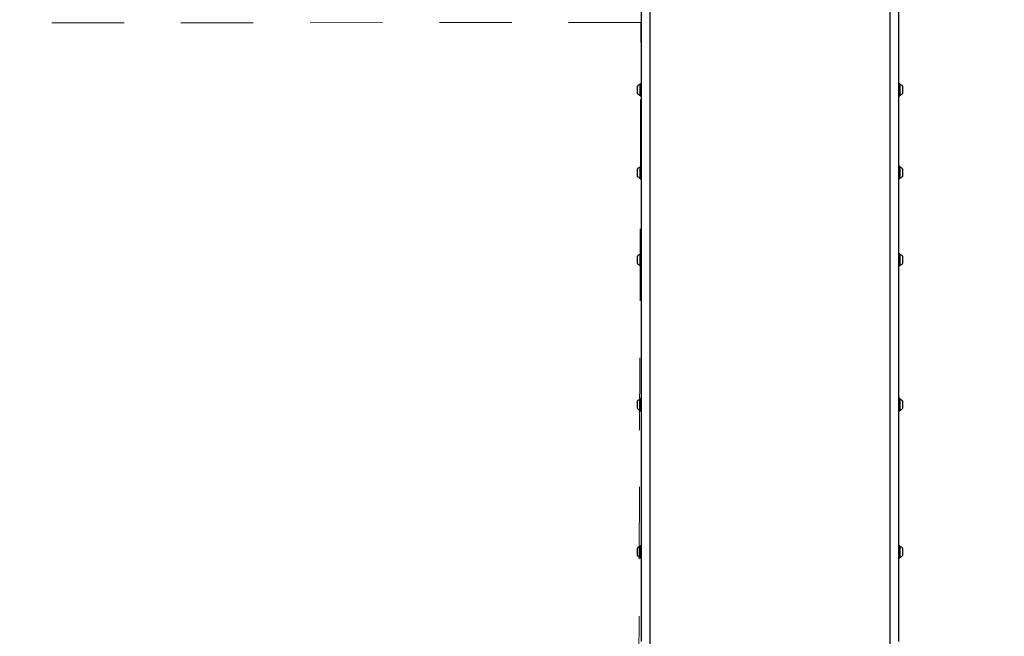
# Model space of a CAD drawing. Units: millimetres. Extents: x 5.9 to 17, y 4.9 to 17.2.
# Drawn here: x 11.5 to 13.2, y 13.9 to 15 of the extents above; entities that cross this region are included whole.
import ezdxf

# ---------------------------------------------------------------- set-up
doc = ezdxf.new("R2010")
doc.units = ezdxf.units.MM
doc.linetypes.add('HIDDEN', pattern=[0.1905, 0.127, -0.0635])
doc.styles.add('SLDTEXTSTYLE0', font='TXT', dxfattribs={"width": 0.75})
doc.dimstyles.new('SLDDIMSTYLE1', dxfattribs={"dimtxt": 0.15875, "dimasz": 0.08, "dimexe": 0, "dimexo": 0.0625, "dimgap": 0.039688, "dimtad": 2, "dimdec": 0, "dimlfac": 100, "dimrnd": 1e-09, "dimzin": 12, "dimdsep": 46, "dimtxsty": 'SLDTEXTSTYLE0', "dimblk1": 'DOT', "dimblk2": 'DOT', "dimsah": 1, "dimcen": 0.09, "dimse1": 1, "dimse2": 1, "dimadec": 0, "dimazin": 3, "dimtfac": 1, "dimtdec": 0, "dimtofl": 0, "dimtmove": 0, "dimatfit": 3, "dimldrblk": 'DOT', "dimfxl": 0, "dimfrac": 2, "dimtolj": 1, "dimtzin": 12, "dimarcsym": 0})

# ---------------------------------------------------------------- blocks, each defined once
blk = doc.blocks.new('_Dot')
at = {"color": 0, "linetype": 'ByBlock', "lineweight": -2}
blk.add_line((-0.5, 0), (-1, 0), dxfattribs=at)
at = {"color": 0, "linetype": 'ByBlock', "const_width": 0.5}
blk.add_lwpolyline([(-0.25, 0, 1), (0.25, 0, 1)], format="xyb", close=True, dxfattribs=at)
blk = doc.blocks.new('_D_3')
at = {"color": 7, "linetype": 'Continuous', "lineweight": 18}
blk.add_line((14.9635, 17.0005), (8.8222, 17.0005), dxfattribs=at)
at = {"color": 7, "linetype": 'Continuous', "lineweight": 18, "xscale": 0.08, "yscale": 0.08, "rotation": 180.0000000000004}
blk.add_blockref('_Dot', (8.8222, 17.0005), dxfattribs=at)
at = {"color": 7, "linetype": 'Continuous', "lineweight": 18, "xscale": 0.08, "yscale": 0.08}
blk.add_blockref('_Dot', (14.9635, 17.0005), dxfattribs=at)
at = {"color": 7, "linetype": 'Continuous', "lineweight": 18, "insert": (11.7169, 17.2051), "char_height": 0.15875, "attachment_point": 1, "style": 'SLDTEXTSTYLE0'}
blk.add_mtext('634', dxfattribs=at)
blk = doc.blocks.new('_D_10')
at = {"color": 7, "linetype": 'Continuous', "lineweight": 18}
blk.add_line((6.1041, 6.938), (6.1041, 15.3161), dxfattribs=at)
at = {"color": 7, "linetype": 'Continuous', "lineweight": 18, "xscale": 0.08, "yscale": 0.08}
for p, rotation in [((6.1041, 15.3161, 0.3024), 90.00000000000031), ((6.1041, 6.938, 0.3024), 270.0000000000003)]:
    blk.add_blockref('_Dot', p, dxfattribs=dict(at, rotation=rotation))
at = {"color": 7, "linetype": 'Continuous', "lineweight": 18, "insert": (5.8994, 10.9511), "char_height": 0.15875, "attachment_point": 1, "rotation": 90, "style": 'SLDTEXTSTYLE0'}
blk.add_mtext('838', dxfattribs=at)

msp = doc.modelspace()

# ---------------------------------------------------------------- linework, layer by layer
at = {"color": 7, "linetype": 'Continuous', "lineweight": 25}
for p, q in [((12.5865, 14.866), (12.5865, 15.1345)), ((12.6015, 15.1345), (12.6015, 14.866)), ((13.0235, 14.866), (13.0235, 15.1345)), ((13.0385, 15.1345), (13.0385, 14.866)), ((12.5845, 14.8763), (12.5843, 14.8761)), ((12.5843, 14.8554), (12.5843, 14.8761)), ((12.5862, 14.8763), (12.5845, 14.8763)), ((12.5845, 14.8552), (12.5845, 14.8763)), ((12.5865, 14.8761), (12.5862, 14.8763)), ((12.5862, 14.8552), (12.5862, 14.8763)), ((13.0387, 14.8764), (13.0385, 14.8762)), ((13.0404, 14.8764), (13.0387, 14.8764)), ((13.0387, 14.8764), (13.0387, 14.8553)), ((13.0407, 14.8762), (13.0404, 14.8764)), ((13.0404, 14.8764), (13.0404, 14.8553)), ((13.0407, 14.8762), (13.0407, 14.8555)), ((12.5795, 14.8593), (12.5795, 14.8723)), ((12.5865, 13.9105), (12.5865, 14.866)), ((12.6015, 14.866), (12.6015, 13.9105)), ((13.0235, 13.9105), (13.0235, 14.866)), ((13.0385, 14.866), (13.0385, 13.9105)), ((13.0455, 14.8723), (13.0455, 14.8593)), ((12.5843, 14.8554), (12.5845, 14.8552)), ((12.5845, 14.8552), (12.5862, 14.8552)), ((12.5862, 14.8552), (12.5865, 14.8554)), ((13.0385, 14.8555), (13.0387, 14.8553)), ((13.0387, 14.8553), (13.0404, 14.8553)), ((13.0404, 14.8553), (13.0407, 14.8555)), ((12.5795, 14.7136), (12.5795, 14.7266)), ((12.5845, 14.7306), (12.5843, 14.7304)), ((12.5843, 14.7097), (12.5843, 14.7304)), ((12.5862, 14.7306), (12.5845, 14.7306)), ((12.5845, 14.7095), (12.5845, 14.7306)), ((12.5865, 14.7304), (12.5862, 14.7306)), ((12.5862, 14.7095), (12.5862, 14.7306)), ((13.0387, 14.7307), (13.0385, 14.7305)), ((13.0404, 14.7307), (13.0387, 14.7307)), ((13.0387, 14.7307), (13.0387, 14.7096)), ((13.0407, 14.7305), (13.0404, 14.7307)), ((13.0404, 14.7307), (13.0404, 14.7096)), ((13.0407, 14.7305), (13.0407, 14.7098)), ((13.0455, 14.7266), (13.0455, 14.7136)), ((12.5843, 14.7097), (12.5845, 14.7095)), ((12.5845, 14.7095), (12.5862, 14.7095)), ((12.5862, 14.7095), (12.5865, 14.7097)), ((13.0385, 14.7098), (13.0387, 14.7096)), ((13.0387, 14.7096), (13.0404, 14.7096)), ((13.0404, 14.7096), (13.0407, 14.7098)), ((12.5795, 14.5604), (12.5795, 14.5734)), ((12.5845, 14.5774), (12.5843, 14.5772)), ((12.5843, 14.5565), (12.5843, 14.5772)), ((12.5862, 14.5774), (12.5845, 14.5774)), ((12.5845, 14.5563), (12.5845, 14.5774)), ((12.5865, 14.5772), (12.5862, 14.5774)), ((12.5862, 14.5563), (12.5862, 14.5774)), ((13.0387, 14.5774), (13.0385, 14.5772)), ((13.0404, 14.5774), (13.0387, 14.5774)), ((13.0387, 14.5774), (13.0387, 14.5563)), ((13.0407, 14.5772), (13.0404, 14.5774)), ((13.0404, 14.5774), (13.0404, 14.5563)), ((13.0407, 14.5772), (13.0407, 14.5565)), ((13.0455, 14.5734), (13.0455, 14.5604)), ((12.5843, 14.5565), (12.5845, 14.5563)), ((12.5845, 14.5563), (12.5862, 14.5563)), ((12.5862, 14.5563), (12.5865, 14.5565)), ((13.0385, 14.5565), (13.0387, 14.5563)), ((13.0387, 14.5563), (13.0404, 14.5563)), ((13.0404, 14.5563), (13.0407, 14.5565)), ((12.5845, 14.3229), (12.5843, 14.3226)), ((12.5843, 14.302), (12.5843, 14.3226)), ((12.5862, 14.3229), (12.5845, 14.3229)), ((12.5845, 14.3017), (12.5845, 14.3229)), ((12.5865, 14.3226), (12.5862, 14.3229)), ((12.5862, 14.3017), (12.5862, 14.3229)), ((13.0387, 14.3229), (13.0385, 14.3226)), ((13.0404, 14.3229), (13.0387, 14.3229)), ((13.0387, 14.3229), (13.0387, 14.3017)), ((13.0407, 14.3226), (13.0404, 14.3229)), ((13.0404, 14.3229), (13.0404, 14.3017)), ((13.0407, 14.3226), (13.0407, 14.302)), ((12.5795, 14.3058), (12.5795, 14.3188)), ((13.0455, 14.3188), (13.0455, 14.3058)), ((12.5843, 14.302), (12.5845, 14.3017)), ((12.5845, 14.3017), (12.5862, 14.3017)), ((12.5862, 14.3017), (12.5865, 14.302)), ((13.0385, 14.302), (13.0387, 14.3017)), ((13.0387, 14.3017), (13.0404, 14.3017)), ((13.0404, 14.3017), (13.0407, 14.302)), ((12.5845, 14.0642), (12.5843, 14.0639)), ((12.5843, 14.0433), (12.5843, 14.0639)), ((12.5862, 14.0642), (12.5845, 14.0642)), ((12.5845, 14.043), (12.5845, 14.0642)), ((12.5865, 14.0639), (12.5862, 14.0642)), ((12.5862, 14.043), (12.5862, 14.0642)), ((13.0387, 14.0642), (13.0385, 14.0639)), ((13.0404, 14.0642), (13.0387, 14.0642)), ((13.0387, 14.0642), (13.0387, 14.043)), ((13.0407, 14.0639), (13.0404, 14.0642)), ((13.0404, 14.0642), (13.0404, 14.043)), ((13.0407, 14.0639), (13.0407, 14.0433)), ((12.5795, 14.0471), (12.5795, 14.0601)), ((13.0455, 14.0601), (13.0455, 14.0471)), ((12.5843, 14.0433), (12.5845, 14.043)), ((12.5845, 14.043), (12.5862, 14.043)), ((12.5862, 14.043), (12.5865, 14.0433)), ((13.0385, 14.0433), (13.0387, 14.043)), ((13.0387, 14.043), (13.0404, 14.043)), ((13.0404, 14.043), (13.0407, 14.0433)), ((12.5865, 13.8958), (12.5865, 13.9105)), ((12.6015, 13.9105), (12.6015, 13.6779)), ((13.0235, 13.6779), (13.0235, 13.9105)), ((13.0385, 13.9105), (13.0385, 13.8958))]:
    msp.add_line(p, q, dxfattribs=at)
at = {"color": 7, "linetype": 'HIDDEN', "lineweight": 18}
for p, q in [((12.5857, 14.9843), (10.6291, 14.9821)), ((12.5807, 13.3596), (12.5857, 14.9843))]:
    msp.add_line(p, q, dxfattribs=at)
at = {"color": 7, "linetype": 'Continuous', "lineweight": 25}
for centre, radius, start, end in [((12.5867, 14.8658), 0.0097, 106.5288, 137.9415), ((12.5838, 14.8756), 0.0005, 286.5288, 0), ((13.0412, 14.8756), 0.0005, 180, 253.4712), ((13.0383, 14.8658), 0.0097, 42.0585, 73.4712), ((12.5867, 14.8658), 0.0097, 222.0585, 253.4712), ((13.0383, 14.8658), 0.0097, 286.5288, 317.9415), ((12.5838, 14.856), 0.0005, 0, 73.4712), ((13.0412, 14.8561), 0.0005, 106.5288, 180), ((12.5867, 14.7201), 0.0097, 106.5288, 137.9415), ((12.5838, 14.7299), 0.0005, 286.5288, 0), ((13.0412, 14.7299), 0.0005, 180, 253.4712), ((13.0383, 14.7201), 0.0097, 42.0585, 73.4712), ((12.5867, 14.7201), 0.0097, 222.0585, 253.4712), ((12.5838, 14.7103), 0.0005, 0, 73.4712), ((13.0412, 14.7104), 0.0005, 106.5288, 180), ((13.0383, 14.7201), 0.0097, 286.5288, 317.9415), ((12.5867, 14.5669), 0.0097, 106.5288, 137.9415), ((12.5838, 14.5766), 0.0005, 286.5288, 0), ((13.0412, 14.5766), 0.0005, 180, 253.4712), ((13.0383, 14.5669), 0.0097, 42.0585, 73.4712), ((12.5867, 14.5669), 0.0097, 222.0585, 253.4712), ((12.5838, 14.5571), 0.0005, 0, 73.4712), ((13.0412, 14.5571), 0.0005, 106.5288, 180), ((13.0383, 14.5669), 0.0097, 286.5288, 317.9415), ((12.5867, 14.3123), 0.0097, 106.5288, 137.9415), ((12.5838, 14.3221), 0.0005, 286.5288, 0), ((13.0412, 14.3221), 0.0005, 180, 253.4712), ((13.0383, 14.3123), 0.0097, 42.0585, 73.4712), ((12.5867, 14.3123), 0.0097, 222.0585, 253.4712), ((13.0383, 14.3123), 0.0097, 286.5288, 317.9415), ((12.5838, 14.3025), 0.0005, 0, 73.4712), ((13.0412, 14.3025), 0.0005, 106.5288, 180), ((12.5867, 14.0536), 0.0097, 106.5288, 137.9415), ((12.5838, 14.0634), 0.0005, 286.5288, 0), ((13.0412, 14.0634), 0.0005, 180, 253.4712), ((13.0383, 14.0536), 0.0097, 42.0585, 73.4712), ((12.5867, 14.0536), 0.0097, 222.0585, 253.4712), ((13.0383, 14.0536), 0.0097, 286.5288, 317.9415), ((12.5838, 14.0438), 0.0005, 0, 73.4712), ((13.0412, 14.0438), 0.0005, 106.5288, 180)]:
    msp.add_arc(centre, radius, start, end, dxfattribs=at)

# ---------------------------------------------------------------- dimensions: what is measured, and where the dimension line sits
at = {"color": 7, "linetype": 'Continuous', "lineweight": 18}
dim = msp.add_linear_dim(base=(14.9635, 17.0005), p1=(8.8222, 15.1549), p2=(14.9635, 9.5042), text='634', dimstyle='SLDDIMSTYLE1', dxfattribs=at)
dim.commit()
dim.dimension.update_dxf_attribs({"geometry": '_D_3', "text_midpoint": (11.8928, 17.0005), "dimtype": 160})
dim = msp.add_linear_dim(base=(6.1041, 6.938), p1=(12.5905, 15.3161), p2=(11.9155, 6.938), angle=90, dimstyle='SLDDIMSTYLE1', dxfattribs=at)
dim.commit()
dim.dimension.update_dxf_attribs({"geometry": '_D_10', "text_midpoint": (6.1041, 11.127), "dimtype": 160})

doc.saveas('drawing.dxf')
